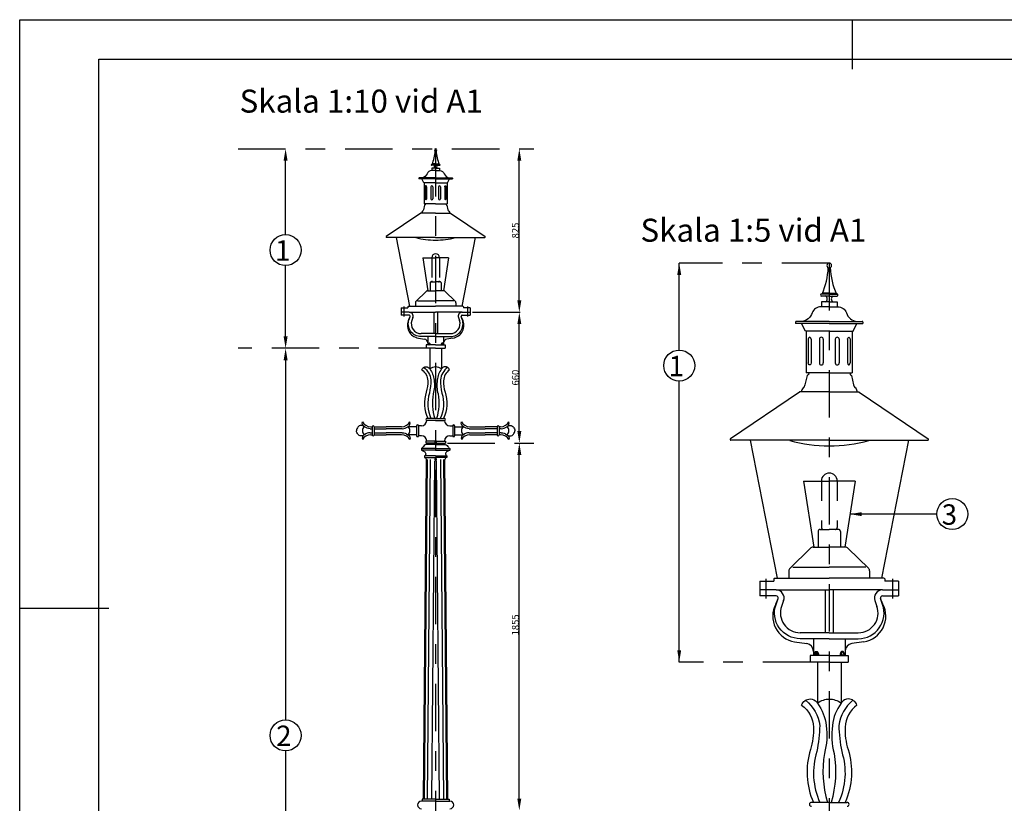
# Model space of a CAD drawing. Units: metres. Extents: x 599.92 to 608.33, y 81.42 to 87.36.
# Drawn here: x 599.92 to 604.89, y 83.4 to 87.36 of the extents above; entities that cross this region are included whole.
import ezdxf

# ---------------------------------------------------------------- set-up
doc = ezdxf.new("R2010")
doc.units = ezdxf.units.M
doc.header["$LTSCALE"] = 0.4
doc.header["$MEASUREMENT"] = 0
doc.linetypes.add('PR6515', pattern=[0.9, 0.6, -0.15, 0, -0.15])
doc.linetypes.add('ST0603', pattern=[0.9, 0.6, -0.3])
for name, color, linetype in [('N04', 1, 'PR6515'), ('N13', 30, 'CONTINUOUS'), ('N23', 30, 'CONTINUOUS'), ('N24', 3, 'CONTINUOUS'), ('ST032', 1, 'CONTINUOUS'), ('ST035', 1, 'CONTINUOUS')]:
    doc.layers.add(name, color=color, linetype=linetype)
doc.styles.add('ARIAL_BLACK', font='txt')
doc.styles.get("Standard").update_dxf_attribs({"font": 'ISO.SHX'})

msp = doc.modelspace()

# ---------------------------------------------------------------- linework, layer by layer
at = {"layer": 'N04'}
for p, q in [((601.0187, 86.7062), (602.5131, 86.7062)), ((602.0166, 86.7062), (602.0166, 81.7912)), ((604.0048, 86.1292), (603.2469, 86.1292)), ((604.0048, 86.1292), (604.0048, 82.8445)), ((602.2033, 85.8812), (602.5131, 85.8812)), ((601.9686, 85.6992), (601.0187, 85.6992)), ((602.0756, 85.2212), (602.5131, 85.2212)), ((603.9088, 84.1152), (603.2469, 84.1152))]:
    msp.add_line(p, q, dxfattribs=at)
at = {"layer": 'N13'}
for p, q in [((601.2586, 86.2732), (601.2586, 86.6462)), ((602.4392, 85.9412), (602.4392, 86.6462)), ((601.9566, 86.5342), (601.9466, 86.5542)), ((602.0766, 86.5342), (602.0866, 86.5542)), ((601.9411, 86.3809), (601.767, 86.2629)), ((602.0921, 86.3809), (602.2662, 86.2629)), ((601.8166, 86.2592), (601.8846, 85.9112)), ((602.2166, 86.2592), (602.1486, 85.9112)), ((601.2586, 85.7592), (601.2586, 86.1168)), ((603.2469, 85.6902), (603.2469, 86.1292)), ((601.9686, 85.9864), (601.9176, 85.9364)), ((601.9756, 85.9892), (602.0166, 85.9892)), ((602.0575, 85.9892), (602.0166, 85.9892)), ((602.0645, 85.9864), (602.1156, 85.9364)), ((601.8416, 85.9032), (601.8766, 85.9032)), ((601.8786, 85.9112), (602.0166, 85.9112)), ((601.9246, 85.9392), (602.0166, 85.9392)), ((602.1086, 85.9392), (602.0166, 85.9392)), ((602.1546, 85.9112), (602.0166, 85.9112)), ((602.1916, 85.9032), (602.1566, 85.9032)), ((601.8814, 85.8456), (601.8872, 85.8596)), ((601.8825, 85.8812), (602.0166, 85.8812)), ((601.9013, 85.8545), (601.8962, 85.84)), ((602.1506, 85.8812), (602.0166, 85.8812)), ((602.1318, 85.8545), (602.137, 85.84)), ((602.1517, 85.8456), (602.1459, 85.8596)), ((602.4392, 85.2812), (602.4392, 85.8212)), ((603.8848, 85.7852), (603.8648, 85.8252)), ((604.1248, 85.7852), (604.1448, 85.8252)), ((601.9291, 85.7507), (601.9595, 85.7461)), ((602.104, 85.7507), (602.0736, 85.7461)), ((601.9788, 85.721), (601.9788, 85.7162)), ((601.9872, 85.7201), (601.9872, 85.7162)), ((602.0459, 85.7201), (602.0459, 85.7162)), ((602.0543, 85.721), (602.0543, 85.7162)), ((601.2586, 85.6392), (601.2586, 83.8234)), ((603.2469, 84.1152), (603.2469, 85.5338)), ((603.8538, 85.4785), (603.5056, 85.2425)), ((604.1559, 85.4785), (604.5041, 85.2425)), ((602.0166, 85.3452), (601.9716, 85.3452)), ((602.0166, 85.3452), (602.0616, 85.3452)), ((601.6885, 85.3032), (601.6966, 85.3032)), ((601.7066, 85.3032), (601.7666, 85.3032)), ((601.8446, 85.3032), (601.7666, 85.3032)), ((601.9206, 85.3032), (601.8766, 85.3032)), ((601.9446, 85.3082), (601.9306, 85.3082)), ((602.0166, 85.3352), (601.9716, 85.3352)), ((602.0166, 85.3352), (602.0616, 85.3352)), ((602.0886, 85.3082), (602.1026, 85.3082)), ((602.1126, 85.3032), (602.1566, 85.3032)), ((602.1885, 85.3032), (602.2666, 85.3032)), ((602.3266, 85.3032), (602.2666, 85.3032)), ((602.3446, 85.3032), (602.3366, 85.3032)), ((601.6851, 85.2932), (601.6966, 85.2932)), ((601.6851, 85.2732), (601.6966, 85.2732)), ((601.6885, 85.2632), (601.6966, 85.2632)), ((601.7066, 85.2932), (601.7666, 85.2932)), ((601.7066, 85.2732), (601.7666, 85.2732)), ((601.7066, 85.2632), (601.7666, 85.2632)), ((601.848, 85.2932), (601.7666, 85.2932)), ((601.848, 85.2732), (601.7666, 85.2732)), ((601.8446, 85.2632), (601.7666, 85.2632)), ((601.9206, 85.2632), (601.8766, 85.2632)), ((601.9446, 85.2582), (601.9306, 85.2582)), ((602.0886, 85.2582), (602.1026, 85.2582)), ((602.1126, 85.2632), (602.1566, 85.2632)), ((602.1851, 85.2932), (602.2666, 85.2932)), ((602.1851, 85.2732), (602.2666, 85.2732)), ((602.1885, 85.2632), (602.2666, 85.2632)), ((602.3266, 85.2932), (602.2666, 85.2932)), ((602.3266, 85.2732), (602.2666, 85.2732)), ((602.3266, 85.2632), (602.2666, 85.2632)), ((602.348, 85.2932), (602.3366, 85.2932)), ((602.348, 85.2732), (602.3366, 85.2732)), ((602.3446, 85.2632), (602.3366, 85.2632)), ((602.0166, 85.2312), (601.9666, 85.2312)), ((602.0166, 85.2212), (601.9666, 85.2212)), ((602.0166, 85.2132), (601.9716, 85.2132)), ((602.0166, 85.2312), (602.0666, 85.2312)), ((602.0166, 85.2212), (602.0666, 85.2212)), ((602.0166, 85.2132), (602.0616, 85.2132)), ((603.6048, 85.2352), (603.7408, 84.5392)), ((604.4048, 85.2352), (604.2688, 84.5392)), ((602.0166, 85.1942), (601.9456, 85.1942)), ((602.0166, 85.1842), (601.9456, 85.1842)), ((602.0166, 85.1572), (601.9596, 85.1572)), ((601.9597, 85.1482), (601.9596, 85.1482)), ((601.9596, 85.1482), (602.0166, 85.1482)), ((602.0166, 85.1942), (602.0876, 85.1942)), ((602.0166, 85.1842), (602.0876, 85.1842)), ((602.0166, 85.1572), (602.0736, 85.1572)), ((602.0736, 85.1482), (602.0166, 85.1482)), ((602.0735, 85.1482), (602.0736, 85.1482)), ((602.4392, 83.4262), (602.4392, 85.1612)), ((601.9546, 83.4242), (601.9697, 85.1381)), ((601.9596, 83.4242), (601.9747, 85.1381)), ((601.9746, 83.4241), (601.9897, 85.1381)), ((601.9976, 83.4238), (602.0126, 85.1295)), ((602.0356, 83.4238), (602.0205, 85.1295)), ((602.0586, 83.4241), (602.0435, 85.1381)), ((602.0736, 83.4242), (602.0585, 85.1381)), ((602.0786, 83.4242), (602.0635, 85.1381)), ((604.5479, 84.8622), (604.1088, 84.8622)), ((603.909, 84.6895), (603.8069, 84.5895)), ((603.923, 84.6952), (604.0048, 84.6952)), ((604.0867, 84.6952), (604.0048, 84.6952)), ((604.1007, 84.6895), (604.2028, 84.5895)), ((603.8208, 84.5952), (604.0048, 84.5952)), ((604.1888, 84.5952), (604.0048, 84.5952)), ((603.6548, 84.5232), (603.7248, 84.5232)), ((603.7288, 84.5392), (604.0048, 84.5392)), ((604.2808, 84.5392), (604.0048, 84.5392)), ((604.3548, 84.5232), (604.2848, 84.5232)), ((603.7367, 84.4792), (604.0048, 84.4792)), ((604.273, 84.4792), (604.0048, 84.4792)), ((603.7346, 84.408), (603.7461, 84.4359)), ((603.7744, 84.4258), (603.7641, 84.3967)), ((604.2353, 84.4258), (604.2456, 84.3967)), ((604.2751, 84.408), (604.2636, 84.4359)), ((603.8299, 84.2182), (603.8908, 84.209)), ((604.1798, 84.2182), (604.1189, 84.209)), ((603.9294, 84.1587), (603.9294, 84.1492)), ((603.9461, 84.157), (603.9461, 84.1492)), ((604.0636, 84.157), (604.0636, 84.1492)), ((604.0803, 84.1587), (604.0803, 84.1492)), ((601.2586, 83.667), (601.2586, 81.8512)), ((604.0048, 83.4072), (603.9148, 83.4072)), ((604.0048, 83.4072), (604.0948, 83.4072))]:
    msp.add_line(p, q, dxfattribs=at)
at = {"layer": 'N13', "color": 7, "linetype": 'ST0603', "ltscale": 0.02}
for p, q in [((601.9936, 86.0342), (602.0166, 86.0342)), ((602.0396, 86.0342), (602.0166, 86.0342)), ((603.9588, 84.7852), (604.0048, 84.7852)), ((604.0508, 84.7852), (604.0048, 84.7852))]:
    msp.add_line(p, q, dxfattribs=at)
at = {"layer": 'N13'}
for points in [[(601.9966, 86.5962), (601.9953, 86.5962, 0.322072), (601.9734, 86.5805, -0.296443), (601.9466, 86.5592, 0.330342)], [(602.0366, 86.5962), (602.0378, 86.5962, -0.322072), (602.0597, 86.5805, 0.296443), (602.0866, 86.5592, -0.330342)], [(601.9706, 86.5142, 0.259651), (601.9682, 86.5189, 0.343111), (601.9659, 86.5187, 0.179738), (601.9636, 86.5142, -0.300088)], [(602.0626, 86.5142, -0.259651), (602.0649, 86.5189, -0.343111), (602.0672, 86.5187, -0.179738), (602.0696, 86.5142, 0.300088)], [(601.9706, 86.4542, -0.259651), (601.9682, 86.4496, -0.343111), (601.9659, 86.4497, -0.179738), (601.9636, 86.4542, 0.300088)], [(602.0626, 86.4542, 0.259651), (602.0649, 86.4496, 0.343111), (602.0672, 86.4497, 0.179738), (602.0696, 86.4542, -0.300088)], [(601.9646, 86.4292), (601.964, 86.4248, -0.344172), (601.9631, 86.4239, 0.185881), (601.9603, 86.4224), (601.955, 86.3986, -0.155546), (601.9505, 86.3911, 0.231058), (601.9466, 86.3812, -0.381942)], [(602.0686, 86.4292), (602.0691, 86.4248, 0.344172), (602.07, 86.4239, -0.185881), (602.0728, 86.4224), (602.0782, 86.3986, 0.155546), (602.0826, 86.3911, -0.231058), (602.0866, 86.3812, 0.381942)], [(603.9648, 85.9092), (603.9623, 85.9092, 0.322072), (603.9186, 85.8778, -0.296443), (603.8648, 85.8352, 0.330342)], [(604.0448, 85.9092), (604.0474, 85.9092, -0.322072), (604.0911, 85.8778, 0.296443), (604.1448, 85.8352, -0.330342)], [(601.9433, 85.7582, -0.518079), (601.882, 85.845), (601.8872, 85.8596)], [(602.0898, 85.7582, 0.518079), (602.1511, 85.845), (602.1459, 85.8596)], [(603.9128, 85.7452, 0.259651), (603.9081, 85.7545, 0.343111), (603.9036, 85.7542, 0.179738), (603.8988, 85.7452, -0.300088)], [(604.0968, 85.7452, -0.259651), (604.1016, 85.7545, -0.343111), (604.1061, 85.7542, -0.179738), (604.1108, 85.7452, 0.300088)], [(601.9832, 85.7263, -0.407156), (601.989, 85.7198), (601.989, 85.7162)], [(602.0499, 85.7263, 0.407156), (602.0441, 85.7198), (602.0441, 85.7162)], [(601.9466, 85.5902, -0.328833), (601.9686, 85.6061, -0.234087), (601.985, 85.5978, -0.006137), (601.9868, 85.5954, -0.006137)], [(601.9568, 85.603, -0.192302), (601.9923, 85.5395, -0.0438), (601.9851, 85.4735, 0.185479), (601.993, 85.3452, 0.185479)], [(601.9866, 85.5952, -0.135499), (602.0087, 85.5392, -0.095788), (602.0045, 85.4688, 0.117431), (602.0121, 85.3452)], [(602.0466, 85.5952, 0.135499), (602.0244, 85.5392, 0.095788), (602.0286, 85.4688, -0.117431), (602.021, 85.3452)], [(602.0763, 85.603, 0.192302), (602.0408, 85.5395, 0.0438), (602.0481, 85.4735, -0.185479), (602.0402, 85.3452, -0.185479)], [(602.0866, 85.5902, 0.328833), (602.0645, 85.6061, 0.234087), (602.0481, 85.5978, 0.006137), (602.0464, 85.5954, 0.006137)], [(603.9128, 85.6252, -0.259651), (603.9081, 85.6159, -0.343111), (603.9036, 85.6162, -0.179738), (603.8988, 85.6252, 0.300088)], [(604.0968, 85.6252, 0.259651), (604.1016, 85.6159, 0.343111), (604.1061, 85.6162, 0.179738), (604.1108, 85.6252, -0.300088)], [(601.9466, 85.5902, -0.231613), (601.9766, 85.5352, -0.087841), (601.9691, 85.4785, 0.183163), (601.9766, 85.3452, -1.813938)], [(602.0866, 85.5902, 0.231613), (602.0566, 85.5352, 0.087841), (602.064, 85.4785, -0.183163), (602.0566, 85.3452, 1.813938)], [(603.9008, 85.5752), (603.8998, 85.5664, -0.344172), (603.8979, 85.5646, 0.185881), (603.8924, 85.5616), (603.8817, 85.514, -0.155546), (603.8728, 85.4989, 0.231058), (603.8648, 85.4792, -0.381942)], [(604.1088, 85.5752), (604.1099, 85.5664, 0.344172), (604.1118, 85.5646, -0.185881), (604.1173, 85.5616), (604.128, 85.514, 0.155546), (604.1369, 85.4989, -0.231058), (604.1448, 85.4792, 0.381942)], [(601.6566, 85.3032, 0.450022), (601.6239, 85.3015, 0.146058), (601.6166, 85.2832, -0.427815)], [(601.6851, 85.2932, -0.146146), (601.6566, 85.3032, -0.325133), (601.6466, 85.3282, -0.668485)], [(601.848, 85.2932, 0.146146), (601.8766, 85.3032, 0.325133), (601.8866, 85.3282, 0.668485)], [(602.1851, 85.2932, -0.146146), (602.1566, 85.3032, -0.325133), (602.1466, 85.3282, -0.668485)], [(602.348, 85.2932, 0.146146), (602.3766, 85.3032, 0.325133), (602.3866, 85.3282, 0.668485)], [(602.3766, 85.3032, -0.450022), (602.4093, 85.3015, -0.146058), (602.4166, 85.2832, 0.427815)], [(601.6566, 85.2632, -0.450022), (601.6239, 85.265, -0.146058), (601.6166, 85.2832, 0.427815)], [(601.6851, 85.2732, 0.146146), (601.6566, 85.2632, 0.325133), (601.6466, 85.2382, 0.668485)], [(601.848, 85.2732, -0.146146), (601.8766, 85.2632, -0.325133), (601.8866, 85.2382, -0.668485)], [(602.1851, 85.2732, 0.146146), (602.1566, 85.2632, 0.325133), (602.1466, 85.2382, 0.668485)], [(602.348, 85.2732, -0.146146), (602.3766, 85.2632, -0.325133), (602.3866, 85.2382, -0.668485)], [(602.3766, 85.2632, 0.450022), (602.4093, 85.265, 0.146058), (602.4166, 85.2832, -0.427815)], [(601.9716, 85.2132), (601.9684, 85.2132, 0.232549), (601.9586, 85.2084, 0.01512), (601.9521, 85.1994, -0.15499), (601.9456, 85.1942, 0.018145)], [(602.0616, 85.2132), (602.0647, 85.2132, -0.232549), (602.0745, 85.2084, -0.01512), (602.081, 85.1994, 0.15499), (602.0876, 85.1942, -0.018145)], [(601.9456, 85.1842), (601.9558, 85.1799, -0.188682), (601.9661, 85.1697, -0.487644), (601.9596, 85.1572, 0.160315)], [(602.0876, 85.1842), (602.0774, 85.1799, 0.188682), (602.067, 85.1697, 0.487644), (602.0736, 85.1572, -0.160315)], [(603.8583, 84.2332, -0.518079), (603.7358, 84.4067), (603.7461, 84.4359)], [(604.1514, 84.2332, 0.518079), (604.2739, 84.4067), (604.2636, 84.4359)], [(603.9382, 84.1694, -0.407156), (603.9497, 84.1563), (603.9497, 84.1492)], [(604.0715, 84.1694, 0.407156), (604.06, 84.1563), (604.06, 84.1492)], [(603.8648, 83.8972, -0.328833), (603.9089, 83.929, -0.234087), (603.9418, 83.9123, -0.006137), (603.9453, 83.9075, -0.006137)], [(603.8853, 83.9227, -0.192302), (603.9564, 83.7957, -0.0438), (603.9418, 83.6637, 0.185479), (603.9577, 83.4072, 0.185479)], [(603.9448, 83.9072, -0.135499), (603.9892, 83.7952, -0.095788), (603.9807, 83.6543, 0.117431), (603.9959, 83.4072)], [(604.0648, 83.9072, 0.135499), (604.0205, 83.7952, 0.095788), (604.029, 83.6543, -0.117431), (604.0138, 83.4072)], [(604.1244, 83.9227, 0.192302), (604.0533, 83.7957, 0.0438), (604.0678, 83.6637, -0.185479), (604.052, 83.4072, -0.185479)], [(604.1448, 83.8972, 0.328833), (604.1008, 83.929, 0.234087), (604.0679, 83.9123, 0.006137), (604.0644, 83.9075, 0.006137)], [(603.8648, 83.8972, -0.231613), (603.9248, 83.7872, -0.087841), (603.9099, 83.6739, 0.183163), (603.9248, 83.4072, -1.813938)], [(604.1448, 83.8972, 0.231613), (604.0848, 83.7872, 0.087841), (604.0998, 83.6739, -0.183163), (604.0848, 83.4072, 1.813938)]]:
    msp.add_lwpolyline(points, format="xyb", dxfattribs=at)
for centre in [(601.2586, 86.195), (603.2469, 85.612), (604.6261, 84.8622), (601.2586, 83.7452)]:
    msp.add_circle(centre, 0.0782, dxfattribs=at)
for centre, radius, start, end in [((601.8247, 86.7036), 0.1895, 336.5616, 357.3291), ((602.0166, 86.7002), 0.006, 90, 270), ((602.0166, 86.7002), 0.006, 270, 90), ((602.2084, 86.7036), 0.1895, 182.6709, 203.4384), ((602.0034, 86.6157), 0.00813, 292.6199, 67.3801), ((602.0297, 86.6157), 0.00813, 112.6199, 247.3801), ((601.9422, 86.3792), 0.002, 90, 124.1285), ((602.0909, 86.3792), 0.002, 55.8715, 90), ((601.7681, 86.2612), 0.002, 124.1285, 270), ((602.265, 86.2612), 0.002, 270, 55.8715), ((603.6212, 86.124), 0.379, 336.5616, 357.3291), ((604.0048, 86.1172), 0.012, 90, 270), ((604.0048, 86.1172), 0.012, 270, 90), ((604.3885, 86.124), 0.379, 182.6709, 203.4384), ((601.9756, 85.9792), 0.01, 90, 134.3986), ((602.0575, 85.9792), 0.01, 45.6014, 90), ((603.9786, 85.9482), 0.0163, 292.6199, 67.3801), ((604.0311, 85.9482), 0.0163, 112.6199, 247.3801), ((601.8786, 85.9092), 0.002, 90, 180), ((601.9246, 85.9292), 0.01, 134.3986, 180), ((602.1086, 85.9292), 0.01, 0, 45.6014), ((602.1546, 85.9092), 0.002, 0, 90), ((601.9388, 85.815), 0.065, 151.8939, 261.4447), ((601.8825, 85.8612), 0.02, 340.4492, 90), ((601.8825, 85.8612), 0.005, 340.4492, 90), ((602.0944, 85.815), 0.065, 278.5553, 28.1061), ((602.1506, 85.8612), 0.02, 90, 199.5508), ((602.1506, 85.8612), 0.005, 90, 199.5508), ((601.9433, 85.8232), 0.05, 160.4492, 270), ((602.0898, 85.8232), 0.05, 270, 19.5508), ((601.9566, 85.7263), 0.02, 0, 81.4447), ((602.0766, 85.7263), 0.02, 98.5553, 180), ((602.0166, 85.5552), 0.05, 90, 126.8699), ((602.0166, 85.5552), 0.05, 53.1301, 90), ((603.8561, 85.4752), 0.004, 90, 124.1285), ((604.1536, 85.4752), 0.004, 55.8715, 90), ((601.9716, 85.3402), 0.005, 90, 270), ((602.0616, 85.3402), 0.005, 270, 90), ((601.6909, 85.3549), 0.0518, 211.0641, 267.3496), ((601.6716, 85.2832), 0.025, 126.8699, 180), ((601.8422, 85.3549), 0.0518, 272.6504, 328.9359), ((601.8616, 85.2832), 0.025, 0, 53.1301), ((601.9446, 85.3352), 0.027, 270, 0), ((602.0886, 85.3352), 0.027, 180, 270), ((602.1909, 85.3549), 0.0518, 211.0641, 267.3496), ((602.1716, 85.2832), 0.025, 126.8699, 180), ((602.3422, 85.3549), 0.0518, 272.6504, 328.9359), ((602.3616, 85.2832), 0.025, 0, 53.1301), ((601.6716, 85.2832), 0.025, 180, 233.1301), ((601.6909, 85.2115), 0.0518, 92.6504, 148.9359), ((601.8422, 85.2115), 0.0518, 31.0641, 87.3496), ((601.8616, 85.2832), 0.025, 306.8699, 0), ((601.9446, 85.2312), 0.027, 0, 90), ((602.0886, 85.2312), 0.027, 90, 180), ((602.1716, 85.2832), 0.025, 180, 233.1301), ((602.1909, 85.2115), 0.0518, 92.6504, 148.9359), ((602.3422, 85.2115), 0.0518, 31.0641, 87.3496), ((602.3616, 85.2832), 0.025, 306.8699, 360), ((602.0166, 85.2262), 0.005, 90, 270), ((602.0166, 85.2262), 0.004, 90, 270), ((602.0166, 85.2262), 0.005, 270, 90), ((602.0166, 85.2262), 0.004, 270, 90), ((603.5079, 85.2392), 0.004, 124.1285, 270), ((604.5018, 85.2392), 0.004, 270, 55.8715), ((601.9597, 85.1382), 0.01, 359.4951, 90), ((602.0735, 85.1382), 0.01, 90, 180.5049), ((602.0166, 85.1381), 0.005, 90, 270), ((602.0166, 85.1381), 0.004, 90, 270), ((602.0166, 85.1381), 0.005, 270, 90), ((602.0166, 85.1381), 0.004, 270, 90), ((603.923, 84.6752), 0.02, 90, 134.3986), ((604.0867, 84.6752), 0.02, 45.6014, 90), ((603.8208, 84.5752), 0.02, 134.3986, 180), ((604.1888, 84.5752), 0.02, 0, 45.6014), ((603.7288, 84.5352), 0.004, 90, 180), ((604.2808, 84.5352), 0.004, 0, 90), ((603.7367, 84.4392), 0.04, 340.4492, 90), ((604.273, 84.4392), 0.04, 90, 199.5508), ((603.8493, 84.3467), 0.13, 151.8939, 261.4447), ((603.7367, 84.4392), 0.01, 340.4492, 90), ((604.1604, 84.3467), 0.13, 278.5553, 28.1061), ((604.273, 84.4392), 0.01, 90, 199.5508), ((603.8583, 84.3632), 0.1, 160.4492, 270), ((604.1514, 84.3632), 0.1, 270, 19.5508), ((603.8848, 84.1695), 0.04, 0, 81.4447), ((604.1248, 84.1695), 0.04, 98.5553, 180), ((604.0048, 83.8272), 0.1, 90, 126.8699), ((604.0048, 83.8272), 0.1, 53.1301, 90), ((603.9148, 83.3972), 0.01, 90, 270), ((604.0948, 83.3972), 0.01, 270, 90)]:
    msp.add_arc(centre, radius, start, end, dxfattribs=at)
at = {"layer": 'N13', "color": 7, "linetype": 'ST0603', "ltscale": 0.02}
for centre, radius, start, end in [((601.9936, 86.0292), 0.005, 90, 180), ((602.0396, 86.0292), 0.005, 0, 90), ((603.9588, 84.7752), 0.01, 90, 180), ((604.0508, 84.7752), 0.01, 0, 90)]:
    msp.add_arc(centre, radius, start, end, dxfattribs=at)
at = {"layer": 'N13', "extrusion": (0, 0, -1)}
for centre, major_axis in [((601.9831, 85.7203), (0, -0.004)), ((603.9379, 84.1573), (0, -0.008))]:
    msp.add_ellipse(centre, major_axis=major_axis, ratio=0.531066, dxfattribs=at)
at = {"layer": 'N13'}
for centre, major_axis in [((602.05, 85.7203), (0, -0.004)), ((604.0718, 84.1573), (0, -0.008))]:
    msp.add_ellipse(centre, major_axis=major_axis, ratio=0.531066, dxfattribs=at)
for points in [[(601.9788, 85.721), (601.9788, 85.7229), (601.9796, 85.7251), (601.9851, 85.7274), (601.9873, 85.7231), (601.9872, 85.7199)], [(602.0543, 85.721), (602.0543, 85.7229), (602.0535, 85.7251), (602.048, 85.7274), (602.0459, 85.7231), (602.0459, 85.7199)], [(603.9294, 84.1587), (603.9293, 84.1625), (603.931, 84.1669), (603.9419, 84.1716), (603.9463, 84.163), (603.9461, 84.1565)], [(604.0803, 84.1587), (604.0804, 84.1625), (604.0787, 84.1669), (604.0678, 84.1716), (604.0634, 84.163), (604.0636, 84.1565)]]:
    msp.add_open_spline(points, degree=3, knots=[1.624465, 1.624465, 1.624465, 1.624465, 2.918427, 2.918427, 4.800387, 4.800387, 4.800387, 4.800387], dxfattribs=at)
for points in [[(601.2486, 86.6462), (601.2686, 86.6462), (601.2586, 86.7062)], [(602.4292, 86.6462), (602.4492, 86.6462), (602.4392, 86.7062)], [(603.2369, 86.0692), (603.2569, 86.0692), (603.2469, 86.1292)], [(602.4292, 85.9412), (602.4492, 85.9412), (602.4392, 85.8812)], [(602.4292, 85.8212), (602.4492, 85.8212), (602.4392, 85.8812)], [(601.2486, 85.7592), (601.2686, 85.7592), (601.2586, 85.6992)], [(601.2486, 85.6392), (601.2686, 85.6392), (601.2586, 85.6992)], [(602.4292, 85.2812), (602.4492, 85.2812), (602.4392, 85.2212)], [(602.4292, 85.1612), (602.4492, 85.1612), (602.4392, 85.2212)], [(604.1688, 84.8522), (604.1688, 84.8722), (604.1088, 84.8622)], [(603.2369, 84.1752), (603.2569, 84.1752), (603.2469, 84.1152)], [(602.4292, 83.4262), (602.4492, 83.4262), (602.4392, 83.3662)]]:
    msp.add_solid(points, dxfattribs=at)
at = {"layer": 'N23'}
for p, q in [((602.0166, 86.6082), (601.9966, 86.6082)), ((601.9966, 86.6082), (601.9966, 86.5962)), ((602.0166, 86.5962), (601.9966, 86.5962)), ((602.0166, 86.6282), (601.9971, 86.6282)), ((602.0166, 86.6232), (601.9971, 86.6232)), ((602.0166, 86.6302), (601.9995, 86.6302)), ((602.0166, 86.6302), (602.0336, 86.6302)), ((602.0166, 86.6282), (602.0361, 86.6282)), ((602.0166, 86.6232), (602.0361, 86.6232)), ((602.0166, 86.6082), (602.0366, 86.6082)), ((602.0166, 86.5962), (602.0366, 86.5962)), ((602.0366, 86.6082), (602.0366, 86.5962)), ((601.9316, 86.5572), (601.9316, 86.5542)), ((602.0166, 86.5542), (601.9316, 86.5542)), ((602.0166, 86.5592), (601.9336, 86.5592)), ((602.0166, 86.5592), (602.0996, 86.5592)), ((602.0166, 86.5542), (602.1016, 86.5542)), ((602.1016, 86.5572), (602.1016, 86.5542)), ((602.0166, 86.5342), (601.9566, 86.5342)), ((601.9586, 86.5342), (601.9586, 86.4292)), ((601.9636, 86.5142), (601.9636, 86.4542)), ((601.9706, 86.5142), (601.9706, 86.4542)), ((601.9916, 86.5142), (601.9916, 86.4542)), ((602.0016, 86.5142), (602.0016, 86.4542)), ((602.0166, 86.5342), (602.0766, 86.5342)), ((602.0316, 86.5142), (602.0316, 86.4542)), ((602.0416, 86.5142), (602.0416, 86.4542)), ((602.0626, 86.5142), (602.0626, 86.4542)), ((602.0696, 86.5142), (602.0696, 86.4542)), ((602.0746, 86.5342), (602.0746, 86.4292)), ((602.0166, 86.4292), (601.9586, 86.4292)), ((602.0166, 86.4292), (602.0746, 86.4292)), ((602.0166, 86.3812), (601.9422, 86.3812)), ((602.0166, 86.3812), (602.0909, 86.3812)), ((602.0166, 86.2592), (601.7681, 86.2592)), ((602.0166, 86.2592), (602.265, 86.2592)), ((604.0048, 85.9732), (603.9658, 85.9732)), ((604.0048, 85.9632), (603.9658, 85.9632)), ((604.0048, 85.9772), (603.9707, 85.9772)), ((604.0048, 85.9772), (604.039, 85.9772)), ((604.0048, 85.9732), (604.0438, 85.9732)), ((604.0048, 85.9632), (604.0438, 85.9632)), ((601.8416, 85.9032), (601.8416, 85.8662)), ((601.8566, 85.9097), (601.8566, 85.8601)), ((601.8766, 85.9092), (601.8766, 85.9032)), ((601.9146, 85.9292), (601.9146, 85.9112)), ((602.1186, 85.9292), (602.1186, 85.9112)), ((602.1566, 85.9092), (602.1566, 85.9032)), ((602.1766, 85.9097), (602.1766, 85.8601)), ((602.1916, 85.9032), (602.1916, 85.8662)), ((604.0048, 85.9332), (603.9648, 85.9332)), ((603.9648, 85.9332), (603.9648, 85.9092)), ((604.0048, 85.9092), (603.9648, 85.9092)), ((604.0048, 85.9332), (604.0448, 85.9332)), ((604.0048, 85.9092), (604.0448, 85.9092)), ((604.0448, 85.9332), (604.0448, 85.9092)), ((601.8825, 85.8812), (601.8416, 85.8812)), ((601.8825, 85.8662), (601.8416, 85.8662)), ((602.0066, 85.8812), (602.0066, 85.7732)), ((602.0266, 85.8812), (602.0266, 85.7732)), ((602.1506, 85.8812), (602.1916, 85.8812)), ((602.1506, 85.8662), (602.1916, 85.8662)), ((603.8348, 85.8312), (603.8348, 85.8252)), ((604.0048, 85.8252), (603.8348, 85.8252)), ((604.0048, 85.8352), (603.8388, 85.8352)), ((604.0048, 85.8352), (604.1708, 85.8352)), ((604.0048, 85.8252), (604.1748, 85.8252)), ((604.1748, 85.8312), (604.1748, 85.8252)), ((602.0166, 85.7732), (601.9433, 85.7732)), ((602.0166, 85.7582), (601.9433, 85.7582)), ((601.9766, 85.7582), (601.9766, 85.7162)), ((602.0166, 85.7732), (602.0898, 85.7732)), ((602.0166, 85.7582), (602.0898, 85.7582)), ((602.0566, 85.7582), (602.0566, 85.7162)), ((604.0048, 85.7852), (603.8848, 85.7852)), ((603.8888, 85.7852), (603.8888, 85.5752)), ((603.8988, 85.7452), (603.8988, 85.6252)), ((603.9128, 85.7452), (603.9128, 85.6252)), ((603.9548, 85.7452), (603.9548, 85.6252)), ((603.9748, 85.7452), (603.9748, 85.6252)), ((604.0048, 85.7852), (604.1248, 85.7852)), ((604.0348, 85.7452), (604.0348, 85.6252)), ((604.0548, 85.7452), (604.0548, 85.6252)), ((604.0968, 85.7452), (604.0968, 85.6252)), ((604.1108, 85.7452), (604.1108, 85.6252)), ((604.1208, 85.7852), (604.1208, 85.5752)), ((602.0166, 85.7162), (601.9686, 85.7162)), ((601.9686, 85.7162), (601.9686, 85.6992)), ((602.0166, 85.6992), (601.9686, 85.6992)), ((601.9866, 85.6992), (601.9866, 85.5952)), ((602.0166, 85.7162), (602.0646, 85.7162)), ((602.0166, 85.6992), (602.0646, 85.6992)), ((602.0466, 85.6992), (602.0466, 85.5952)), ((602.0646, 85.7162), (602.0646, 85.6992)), ((604.0048, 85.5752), (603.8888, 85.5752)), ((604.0048, 85.5752), (604.1208, 85.5752)), ((604.0048, 85.4792), (603.8561, 85.4792)), ((604.0048, 85.4792), (604.1536, 85.4792)), ((601.6966, 85.3032), (601.6966, 85.2632)), ((601.7066, 85.3032), (601.7066, 85.2632)), ((601.9206, 85.3082), (601.9206, 85.2582)), ((601.9306, 85.3082), (601.9306, 85.2582)), ((602.1026, 85.3082), (602.1026, 85.2582)), ((602.1126, 85.3082), (602.1126, 85.2582)), ((602.3266, 85.3032), (602.3266, 85.2632)), ((602.3366, 85.3032), (602.3366, 85.2632)), ((601.9666, 85.2312), (601.9666, 85.2212)), ((601.9716, 85.2212), (601.9716, 85.2132)), ((602.0616, 85.2212), (602.0616, 85.2132)), ((602.0666, 85.2312), (602.0666, 85.2212)), ((604.0048, 85.2352), (603.5079, 85.2352)), ((604.0048, 85.2352), (604.5018, 85.2352)), ((601.9456, 85.1942), (601.9456, 85.1842)), ((601.9596, 85.1572), (601.9596, 85.1482)), ((602.0736, 85.1572), (602.0736, 85.1482)), ((602.0876, 85.1942), (602.0876, 85.1842)), ((603.8008, 84.5752), (603.8008, 84.5392)), ((604.2088, 84.5752), (604.2088, 84.5392)), ((603.6548, 84.5232), (603.6548, 84.4492)), ((603.6848, 84.5361), (603.6848, 84.437)), ((603.7248, 84.5352), (603.7248, 84.5232)), ((604.2848, 84.5352), (604.2848, 84.5232)), ((604.3248, 84.5361), (604.3248, 84.437)), ((604.3548, 84.5232), (604.3548, 84.4492)), ((603.7367, 84.4792), (603.6548, 84.4792)), ((603.9848, 84.4792), (603.9848, 84.2632)), ((604.0248, 84.4792), (604.0248, 84.2632)), ((604.273, 84.4792), (604.3548, 84.4792)), ((603.7367, 84.4492), (603.6548, 84.4492)), ((604.273, 84.4492), (604.3548, 84.4492)), ((604.0048, 84.2632), (603.8583, 84.2632)), ((604.0048, 84.2632), (604.1514, 84.2632)), ((604.0048, 84.2332), (603.8583, 84.2332)), ((603.9248, 84.2332), (603.9248, 84.1492)), ((604.0048, 84.2332), (604.1514, 84.2332)), ((604.0848, 84.2332), (604.0848, 84.1492)), ((604.0048, 84.1492), (603.9088, 84.1492)), ((603.9088, 84.1492), (603.9088, 84.1152)), ((604.0048, 84.1152), (603.9088, 84.1152)), ((603.9448, 84.1152), (603.9448, 83.9072)), ((604.0048, 84.1492), (604.1008, 84.1492)), ((604.0048, 84.1152), (604.1008, 84.1152)), ((604.0648, 84.1152), (604.0648, 83.9072)), ((604.1008, 84.1492), (604.1008, 84.1152)), ((602.0166, 83.4132), (601.9446, 83.4132)), ((601.9486, 83.4242), (601.9486, 83.4132)), ((602.0166, 83.4242), (601.9486, 83.4242)), ((602.0166, 83.4242), (602.0846, 83.4242)), ((602.0166, 83.4132), (602.0886, 83.4132)), ((602.0846, 83.4242), (602.0846, 83.4132))]:
    msp.add_line(p, q, dxfattribs=at)
at = {"layer": 'N23', "color": 7}
for p, q in [((601.9516, 86.1562), (602.0166, 86.1562)), ((601.9516, 86.1562), (601.9776, 85.9892)), ((602.0816, 86.1562), (602.0166, 86.1562)), ((602.0816, 86.1562), (602.0556, 85.9892)), ((603.8748, 85.0292), (604.0048, 85.0292)), ((603.8748, 85.0292), (603.9268, 84.6952)), ((604.1348, 85.0292), (604.0048, 85.0292)), ((604.1348, 85.0292), (604.0828, 84.6952))]:
    msp.add_line(p, q, dxfattribs=at)
at = {"layer": 'N23', "color": 7, "linetype": 'ST0603', "ltscale": 0.02}
for p, q in [((601.9966, 86.1562), (601.9966, 86.0392)), ((602.0366, 86.1562), (602.0366, 86.0392)), ((601.9886, 86.0292), (601.9886, 85.9892)), ((602.0446, 86.0292), (602.0446, 85.9892)), ((603.9648, 85.0292), (603.9648, 84.7952)), ((604.0448, 85.0292), (604.0448, 84.7952)), ((603.9488, 84.7752), (603.9488, 84.6952)), ((604.0608, 84.7752), (604.0608, 84.6952))]:
    msp.add_line(p, q, dxfattribs=at)
at = {"layer": 'N23'}
for centre, radius, start, end in [((601.9971, 86.6257), 0.0025, 90, 270), ((602.0361, 86.6257), 0.0025, 270, 90), ((601.9336, 86.5572), 0.002, 90, 180), ((602.0996, 86.5572), 0.002, 0, 90), ((601.9966, 86.5142), 0.005, 0, 180), ((602.0366, 86.5142), 0.005, 0, 180), ((601.9966, 86.4542), 0.005, 180, 0), ((602.0366, 86.4542), 0.005, 180, 0), ((603.9658, 85.9682), 0.005, 90, 270), ((604.0438, 85.9682), 0.005, 270, 90), ((603.8388, 85.8312), 0.004, 90, 180), ((604.1708, 85.8312), 0.004, 0, 90), ((603.9648, 85.7452), 0.01, 0, 180), ((604.0448, 85.7452), 0.01, 0, 180), ((603.9648, 85.6252), 0.01, 180, 0), ((604.0448, 85.6252), 0.01, 180, 0), ((601.7016, 85.3032), 0.005, 0, 180), ((601.9256, 85.3082), 0.005, 0, 180), ((602.1076, 85.3082), 0.005, 360, 180), ((602.3316, 85.3032), 0.005, 0, 180), ((601.7016, 85.2632), 0.005, 180, 0), ((601.9256, 85.2582), 0.005, 180, 0), ((602.1076, 85.2582), 0.005, 180, 0), ((602.3316, 85.2632), 0.005, 180, 0), ((601.9446, 83.3942), 0.019, 90, 270), ((602.0886, 83.3942), 0.019, 270, 90)]:
    msp.add_arc(centre, radius, start, end, dxfattribs=at)
at = {"layer": 'N23', "color": 7}
for centre, radius, start, end in [((602.0147, 86.6224), 0.3771, 254.9097, 270.2761), ((602.0184, 86.6224), 0.3771, 269.7239, 285.0903), ((602.0166, 86.1562), 0.02, 90, 180), ((602.0166, 86.1562), 0.02, 0, 90), ((604.0012, 85.9615), 0.7543, 254.9097, 270.2761), ((604.0085, 85.9615), 0.7543, 269.7239, 285.0903), ((604.0048, 85.0292), 0.04, 90, 180), ((604.0048, 85.0292), 0.04, 0, 90)]:
    msp.add_arc(centre, radius, start, end, dxfattribs=at)
at = {"layer": 'N23', "color": 7, "linetype": 'ST0603', "ltscale": 0.02}
for centre, radius, start, end in [((602.0016, 86.0392), 0.005, 180, 270), ((602.0316, 86.0392), 0.005, 270, 0), ((603.9748, 84.7952), 0.01, 180, 270), ((604.0348, 84.7952), 0.01, 270, 0)]:
    msp.add_arc(centre, radius, start, end, dxfattribs=at)
at = {"layer": 'ST032'}
msp.add_line((599.9155, 84.3879), (600.3655, 84.3879), dxfattribs=at)
at = {"layer": 'ST035'}
msp.add_line((604.1205, 87.3579), (604.1205, 87.1079), dxfattribs=at)
at = {"layer": 'ST035', "flags": 128}
for points in [[(599.9155, 87.3579), (608.3255, 87.3579), (608.3255, 81.4179), (599.9155, 81.4179)], [(600.3155, 81.6179), (600.3155, 87.1579), (608.1255, 87.1579), (608.1255, 81.6179)]]:
    msp.add_lwpolyline(points, close=True, dxfattribs=at)

# ---------------------------------------------------------------- texts
at = {"layer": 'N13', "style": 'ARIAL_BLACK'}
for s, p in [('1', (601.2051, 86.1416)), ('1', (603.1934, 85.5585)), ('3', (604.5726, 84.8087)), ('2', (601.2108, 83.6918))]:
    msp.add_text(s, height=0.1028, dxfattribs=at).set_placement(p)
at = {"layer": 'N13'}
msp.add_text('1855', height=0.035, rotation=90, dxfattribs=at).set_placement((602.4369, 84.25))
at = {"layer": 'N13', "char_height": 0.035, "attachment_point": 5, "rotation": 90}
for s, insert in [('{\\Fiso.shx;825}', (602.4194, 86.2937)), ('{\\Fiso.shx;660}', (602.4194, 85.5512))]:
    msp.add_mtext(s, dxfattribs=dict(at, insert=insert))
at = {"layer": 'N24', "style": 'ARIAL_BLACK'}
for s, p in [('Skala 1:10 vid A1', (601.0261, 86.8888)), ('Skala 1:5 vid A1', (603.0511, 86.2372))]:
    msp.add_text(s, height=0.116228, dxfattribs=at).set_placement(p)

doc.saveas('drawing.dxf')
